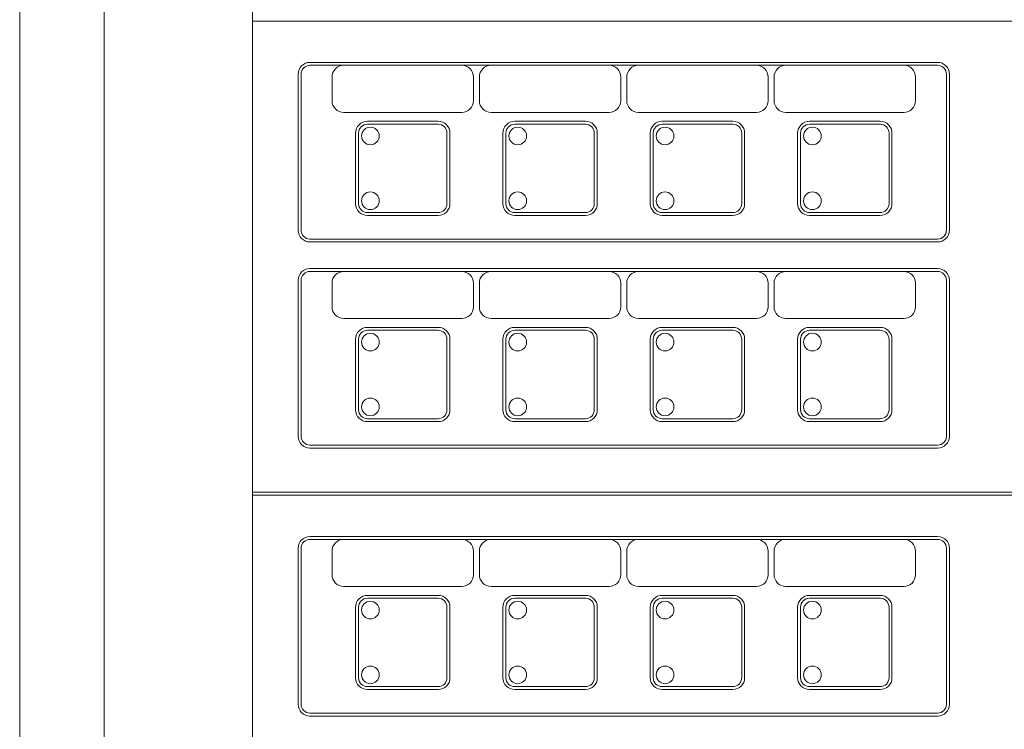
# Model space of a CAD drawing. Units: millimetres. Extents: x 8 to 192, y 131 to 335.
# Drawn here: x 8 to 81, y 198 to 251 of the extents above; entities that cross this region are included whole.
import ezdxf

# ---------------------------------------------------------------- set-up
doc = ezdxf.new("R2010")
doc.units = ezdxf.units.MM
doc.header["$MEASUREMENT"] = 0
doc.layers.add('Layer 1', color=7, linetype='Continuous')

msp = doc.modelspace()

# ---------------------------------------------------------------- linework, layer by layer
at = {"layer": 'Layer 1', "lineweight": 15}
for points in [[(7.5503, 335.2294), (7.5503, 335.2294), (7.5503, 130.8549), (7.5503, 130.8549)], [(13.8912, 327.5026), (13.8912, 327.5026), (13.8912, 137.3559), (13.8912, 137.3559)], [(25.0238, 147.0014), (25.0238, 147.0014), (25.0238, 319.083), (25.0238, 319.083)], [(135.6161, 250.7369), (135.6161, 250.7369), (25.0238, 250.7369), (25.0238, 250.7369)], [(29.3369, 247.6403), (28.8483, 247.6403), (28.4522, 247.2442), (28.4522, 246.7556)], [(29.3369, 247.6403), (29.3369, 247.6403), (76.4493, 247.6403), (76.4493, 247.6403)], [(77.334, 246.7556), (77.334, 247.2442), (76.9379, 247.6403), (76.4493, 247.6403)], [(29.3369, 247.4191), (28.9704, 247.4192), (28.6734, 247.1221), (28.6734, 246.7556)], [(76.4493, 247.4191), (76.4493, 247.4191), (29.3369, 247.4191), (29.3369, 247.4191)], [(31.8806, 247.4191), (31.3919, 247.4192), (30.9958, 247.023), (30.9958, 246.5344)], [(31.8806, 247.4191), (31.8806, 247.4191), (40.728, 247.4191), (40.728, 247.4191)], [(41.6127, 246.5344), (41.6127, 247.023), (41.2166, 247.4191), (40.728, 247.4191)], [(42.9398, 247.4191), (42.4512, 247.4192), (42.0551, 247.023), (42.0551, 246.5344)], [(42.9398, 247.4191), (42.9398, 247.4191), (51.7872, 247.4191), (51.7872, 247.4191)], [(52.6719, 246.5344), (52.6719, 247.023), (52.2758, 247.4191), (51.7872, 247.4191)], [(53.999, 247.4191), (53.5104, 247.4192), (53.1143, 247.023), (53.1143, 246.5344)], [(53.999, 247.4191), (53.999, 247.4191), (62.8464, 247.4191), (62.8464, 247.4191)], [(63.7312, 246.5344), (63.7312, 247.023), (63.335, 247.4191), (62.8464, 247.4191)], [(65.0583, 247.4191), (64.5696, 247.4192), (64.1735, 247.023), (64.1735, 246.5344)], [(65.0583, 247.4191), (65.0583, 247.4191), (73.9056, 247.4191), (73.9056, 247.4191)], [(74.7904, 246.5344), (74.7904, 247.023), (74.3942, 247.4191), (73.9056, 247.4191)], [(77.1128, 246.7556), (77.1128, 247.1221), (76.8157, 247.4191), (76.4493, 247.4191)], [(28.4522, 246.7556), (28.4522, 246.7556), (28.4522, 235.0328), (28.4522, 235.0328)], [(28.6734, 235.0328), (28.6734, 235.0328), (28.6734, 246.7556), (28.6734, 246.7556)], [(30.9958, 246.5344), (30.9958, 246.5344), (30.9958, 244.7649), (30.9958, 244.7649)], [(41.6127, 244.7649), (41.6127, 244.7649), (41.6127, 246.5344), (41.6127, 246.5344)], [(42.0551, 246.5344), (42.0551, 246.5344), (42.0551, 244.7649), (42.0551, 244.7649)], [(52.6719, 244.7649), (52.6719, 244.7649), (52.6719, 246.5344), (52.6719, 246.5344)], [(53.1143, 246.5344), (53.1143, 246.5344), (53.1143, 244.7649), (53.1143, 244.7649)], [(63.7312, 244.7649), (63.7312, 244.7649), (63.7312, 246.5344), (63.7312, 246.5344)], [(64.1735, 246.5344), (64.1735, 246.5344), (64.1735, 244.7649), (64.1735, 244.7649)], [(74.7904, 244.7649), (74.7904, 244.7649), (74.7904, 246.5344), (74.7904, 246.5344)], [(77.1128, 246.7556), (77.1128, 246.7556), (77.1128, 235.0328), (77.1128, 235.0328)], [(77.334, 246.7556), (77.334, 246.7556), (77.334, 235.0328), (77.334, 235.0328)], [(30.9958, 244.7649), (30.9958, 244.2763), (31.3919, 243.8802), (31.8806, 243.8802)], [(40.728, 243.8802), (41.2166, 243.8802), (41.6127, 244.2763), (41.6127, 244.7649)], [(42.0551, 244.7649), (42.0551, 244.2763), (42.4512, 243.8802), (42.9398, 243.8802)], [(51.7872, 243.8802), (52.2758, 243.8802), (52.6719, 244.2763), (52.6719, 244.7649)], [(53.1143, 244.7649), (53.1143, 244.2763), (53.5104, 243.8802), (53.999, 243.8802)], [(62.8464, 243.8802), (63.335, 243.8802), (63.7312, 244.2763), (63.7312, 244.7649)], [(64.1735, 244.7649), (64.1735, 244.2763), (64.5696, 243.8802), (65.0583, 243.8802)], [(73.9056, 243.8802), (74.3942, 243.8802), (74.7904, 244.2763), (74.7904, 244.7649)], [(31.8806, 243.8802), (31.8806, 243.8802), (40.728, 243.8802), (40.728, 243.8802)], [(42.9398, 243.8802), (42.9398, 243.8802), (51.7872, 243.8802), (51.7872, 243.8802)], [(53.999, 243.8802), (53.999, 243.8802), (62.8464, 243.8802), (62.8464, 243.8802)], [(65.0583, 243.8802), (65.0583, 243.8802), (73.9056, 243.8802), (73.9056, 243.8802)], [(33.65, 243.2166), (33.1614, 243.2167), (32.7653, 242.8205), (32.7653, 242.3319)], [(33.65, 243.2166), (33.65, 243.2166), (38.9585, 243.2166), (38.9585, 243.2166)], [(39.8432, 242.3319), (39.8432, 242.8205), (39.4471, 243.2166), (38.9585, 243.2166)], [(44.7093, 243.2166), (44.2206, 243.2167), (43.8245, 242.8205), (43.8245, 242.3319)], [(44.7093, 243.2166), (44.7093, 243.2166), (50.0177, 243.2166), (50.0177, 243.2166)], [(50.9024, 242.3319), (50.9024, 242.8205), (50.5063, 243.2166), (50.0177, 243.2166)], [(55.7685, 243.2166), (55.2799, 243.2167), (54.8838, 242.8205), (54.8838, 242.3319)], [(55.7685, 243.2166), (55.7685, 243.2166), (61.0769, 243.2166), (61.0769, 243.2166)], [(61.9617, 242.3319), (61.9617, 242.8205), (61.5655, 243.2166), (61.0769, 243.2166)], [(66.8277, 243.2166), (66.3391, 243.2167), (65.943, 242.8205), (65.943, 242.3319)], [(66.8277, 243.2166), (66.8277, 243.2166), (72.1362, 243.2166), (72.1362, 243.2166)], [(73.0209, 242.3319), (73.0209, 242.8205), (72.6248, 243.2166), (72.1362, 243.2166)], [(33.65, 242.9954), (33.2835, 242.9955), (32.9865, 242.6984), (32.9865, 242.3319)], [(33.65, 242.9954), (33.65, 242.9954), (38.9585, 242.9954), (38.9585, 242.9954)], [(39.622, 242.3319), (39.622, 242.6984), (39.3249, 242.9954), (38.9585, 242.9954)], [(44.7093, 242.9954), (44.3428, 242.9955), (44.0457, 242.6984), (44.0457, 242.3319)], [(44.7093, 242.9954), (44.7093, 242.9954), (50.0177, 242.9954), (50.0177, 242.9954)], [(50.6813, 242.3319), (50.6813, 242.6984), (50.3842, 242.9954), (50.0177, 242.9954)], [(55.7685, 242.9954), (55.402, 242.9955), (55.105, 242.6984), (55.105, 242.3319)], [(55.7685, 242.9954), (55.7685, 242.9954), (61.0769, 242.9954), (61.0769, 242.9954)], [(61.7405, 242.3319), (61.7405, 242.6984), (61.4434, 242.9954), (61.0769, 242.9954)], [(66.8277, 242.9954), (66.4612, 242.9955), (66.1642, 242.6984), (66.1642, 242.3319)], [(66.8277, 242.9954), (66.8277, 242.9954), (72.1362, 242.9954), (72.1362, 242.9954)], [(72.7997, 242.3319), (72.7997, 242.6984), (72.5026, 242.9954), (72.1362, 242.9954)], [(32.7653, 242.3319), (32.7653, 242.3319), (32.7653, 237.0234), (32.7653, 237.0234)], [(32.9865, 242.3319), (32.9865, 242.3319), (32.9865, 237.0234), (32.9865, 237.0234)], [(39.622, 242.3319), (39.622, 242.3319), (39.622, 237.0234), (39.622, 237.0234)], [(39.8432, 237.0234), (39.8432, 237.0234), (39.8432, 242.3319), (39.8432, 242.3319)], [(43.8245, 242.3319), (43.8245, 242.3319), (43.8245, 237.0234), (43.8245, 237.0234)], [(44.0457, 242.3319), (44.0457, 242.3319), (44.0457, 237.0234), (44.0457, 237.0234)], [(50.6813, 242.3319), (50.6813, 242.3319), (50.6813, 237.0234), (50.6813, 237.0234)], [(50.9024, 237.0234), (50.9024, 237.0234), (50.9024, 242.3319), (50.9024, 242.3319)], [(54.8838, 242.3319), (54.8838, 242.3319), (54.8838, 237.0234), (54.8838, 237.0234)], [(55.105, 242.3319), (55.105, 242.3319), (55.105, 237.0234), (55.105, 237.0234)], [(61.7405, 242.3319), (61.7405, 242.3319), (61.7405, 237.0234), (61.7405, 237.0234)], [(61.9617, 237.0234), (61.9617, 237.0234), (61.9617, 242.3319), (61.9617, 242.3319)], [(65.943, 242.3319), (65.943, 242.3319), (65.943, 237.0234), (65.943, 237.0234)], [(66.1642, 242.3319), (66.1642, 242.3319), (66.1642, 237.0234), (66.1642, 237.0234)], [(72.7997, 242.3319), (72.7997, 242.3319), (72.7997, 237.0234), (72.7997, 237.0234)], [(73.0209, 237.0234), (73.0209, 237.0234), (73.0209, 242.3319), (73.0209, 242.3319)], [(32.7653, 237.0234), (32.7653, 236.5348), (33.1614, 236.1387), (33.65, 236.1387)], [(32.9865, 237.0234), (32.9865, 236.657), (33.2835, 236.3599), (33.65, 236.3599)], [(38.9585, 236.1387), (39.4471, 236.1387), (39.8432, 236.5348), (39.8432, 237.0234)], [(38.9585, 236.3599), (39.3249, 236.3599), (39.622, 236.657), (39.622, 237.0234)], [(43.8245, 237.0234), (43.8245, 236.5348), (44.2206, 236.1387), (44.7093, 236.1387)], [(44.0457, 237.0234), (44.0457, 236.657), (44.3428, 236.3599), (44.7093, 236.3599)], [(50.0177, 236.1387), (50.5063, 236.1387), (50.9024, 236.5348), (50.9024, 237.0234)], [(50.0177, 236.3599), (50.3842, 236.3599), (50.6813, 236.657), (50.6813, 237.0234)], [(54.8838, 237.0234), (54.8838, 236.5348), (55.2799, 236.1387), (55.7685, 236.1387)], [(55.105, 237.0234), (55.105, 236.657), (55.402, 236.3599), (55.7685, 236.3599)], [(61.0769, 236.1387), (61.5655, 236.1387), (61.9617, 236.5348), (61.9617, 237.0234)], [(61.0769, 236.3599), (61.4434, 236.3599), (61.7405, 236.657), (61.7405, 237.0234)], [(65.943, 237.0234), (65.943, 236.5348), (66.3391, 236.1387), (66.8277, 236.1387)], [(66.1642, 237.0234), (66.1642, 236.657), (66.4612, 236.3599), (66.8277, 236.3599)], [(72.1362, 236.1387), (72.6248, 236.1387), (73.0209, 236.5348), (73.0209, 237.0234)], [(72.1362, 236.3599), (72.5026, 236.3599), (72.7997, 236.657), (72.7997, 237.0234)], [(38.9585, 236.3599), (38.9585, 236.3599), (33.65, 236.3599), (33.65, 236.3599)], [(33.65, 236.1387), (33.65, 236.1387), (38.9585, 236.1387), (38.9585, 236.1387)], [(50.0177, 236.3599), (50.0177, 236.3599), (44.7093, 236.3599), (44.7093, 236.3599)], [(44.7093, 236.1387), (44.7093, 236.1387), (50.0177, 236.1387), (50.0177, 236.1387)], [(61.0769, 236.3599), (61.0769, 236.3599), (55.7685, 236.3599), (55.7685, 236.3599)], [(55.7685, 236.1387), (55.7685, 236.1387), (61.0769, 236.1387), (61.0769, 236.1387)], [(72.1362, 236.3599), (72.1362, 236.3599), (66.8277, 236.3599), (66.8277, 236.3599)], [(66.8277, 236.1387), (66.8277, 236.1387), (72.1362, 236.1387), (72.1362, 236.1387)], [(28.4522, 235.0328), (28.4522, 234.5442), (28.8483, 234.148), (29.3369, 234.148)], [(28.6734, 235.0328), (28.6734, 234.6663), (28.9704, 234.3692), (29.3369, 234.3692)], [(76.4493, 234.148), (76.9379, 234.148), (77.334, 234.5442), (77.334, 235.0328)], [(76.4493, 234.3692), (76.8157, 234.3692), (77.1128, 234.6663), (77.1128, 235.0328)], [(76.4493, 234.3692), (76.4493, 234.3692), (29.3369, 234.3692), (29.3369, 234.3692)], [(29.3369, 234.148), (29.3369, 234.148), (76.4493, 234.148), (76.4493, 234.148)], [(29.3369, 232.1574), (28.8483, 232.1574), (28.4522, 231.7613), (28.4522, 231.2727)], [(29.3369, 232.1574), (29.3369, 232.1574), (76.4493, 232.1574), (76.4493, 232.1574)], [(77.334, 231.2726), (77.334, 231.7613), (76.9379, 232.1574), (76.4493, 232.1574)], [(29.3369, 231.9362), (28.9704, 231.9362), (28.6734, 231.6391), (28.6734, 231.2727)], [(76.4493, 231.9362), (76.4493, 231.9362), (29.3369, 231.9362), (29.3369, 231.9362)], [(31.8806, 231.9362), (31.3919, 231.9362), (30.9958, 231.5401), (30.9958, 231.0515)], [(31.8806, 231.9362), (31.8806, 231.9362), (40.728, 231.9362), (40.728, 231.9362)], [(41.6127, 231.0515), (41.6127, 231.5401), (41.2166, 231.9362), (40.728, 231.9362)], [(42.9398, 231.9362), (42.4512, 231.9362), (42.0551, 231.5401), (42.0551, 231.0515)], [(42.9398, 231.9362), (42.9398, 231.9362), (51.7872, 231.9362), (51.7872, 231.9362)], [(52.6719, 231.0515), (52.6719, 231.5401), (52.2758, 231.9362), (51.7872, 231.9362)], [(53.999, 231.9362), (53.5104, 231.9362), (53.1143, 231.5401), (53.1143, 231.0515)], [(53.999, 231.9362), (53.999, 231.9362), (62.8464, 231.9362), (62.8464, 231.9362)], [(63.7312, 231.0515), (63.7312, 231.5401), (63.335, 231.9362), (62.8464, 231.9362)], [(65.0583, 231.9362), (64.5696, 231.9362), (64.1735, 231.5401), (64.1735, 231.0515)], [(65.0583, 231.9362), (65.0583, 231.9362), (73.9056, 231.9362), (73.9056, 231.9362)], [(74.7904, 231.0515), (74.7904, 231.5401), (74.3942, 231.9362), (73.9056, 231.9362)], [(77.1128, 231.2726), (77.1128, 231.6391), (76.8157, 231.9362), (76.4493, 231.9362)], [(28.4522, 231.2726), (28.4522, 231.2726), (28.4522, 219.5499), (28.4522, 219.5499)], [(28.6734, 219.5499), (28.6734, 219.5499), (28.6734, 231.2726), (28.6734, 231.2726)], [(30.9958, 231.0515), (30.9958, 231.0515), (30.9958, 229.282), (30.9958, 229.282)], [(41.6127, 229.282), (41.6127, 229.282), (41.6127, 231.0515), (41.6127, 231.0515)], [(42.0551, 231.0515), (42.0551, 231.0515), (42.0551, 229.282), (42.0551, 229.282)], [(52.6719, 229.282), (52.6719, 229.282), (52.6719, 231.0515), (52.6719, 231.0515)], [(53.1143, 231.0515), (53.1143, 231.0515), (53.1143, 229.282), (53.1143, 229.282)], [(63.7312, 229.282), (63.7312, 229.282), (63.7312, 231.0515), (63.7312, 231.0515)], [(64.1735, 231.0515), (64.1735, 231.0515), (64.1735, 229.282), (64.1735, 229.282)], [(74.7904, 229.282), (74.7904, 229.282), (74.7904, 231.0515), (74.7904, 231.0515)], [(77.1128, 231.2726), (77.1128, 231.2726), (77.1128, 219.5499), (77.1128, 219.5499)], [(77.334, 231.2726), (77.334, 231.2726), (77.334, 219.5499), (77.334, 219.5499)], [(30.9958, 229.282), (30.9958, 228.7934), (31.3919, 228.3972), (31.8806, 228.3972)], [(40.728, 228.3972), (41.2166, 228.3972), (41.6127, 228.7934), (41.6127, 229.282)], [(42.0551, 229.282), (42.0551, 228.7934), (42.4512, 228.3972), (42.9398, 228.3972)], [(51.7872, 228.3972), (52.2758, 228.3972), (52.6719, 228.7934), (52.6719, 229.282)], [(53.1143, 229.282), (53.1143, 228.7934), (53.5104, 228.3972), (53.999, 228.3972)], [(62.8464, 228.3972), (63.335, 228.3972), (63.7312, 228.7934), (63.7312, 229.282)], [(64.1735, 229.282), (64.1735, 228.7934), (64.5696, 228.3972), (65.0583, 228.3972)], [(73.9056, 228.3972), (74.3942, 228.3972), (74.7904, 228.7934), (74.7904, 229.282)], [(31.8806, 228.3972), (31.8806, 228.3972), (40.728, 228.3972), (40.728, 228.3972)], [(42.9398, 228.3972), (42.9398, 228.3972), (51.7872, 228.3972), (51.7872, 228.3972)], [(53.999, 228.3972), (53.999, 228.3972), (62.8464, 228.3972), (62.8464, 228.3972)], [(65.0583, 228.3972), (65.0583, 228.3972), (73.9056, 228.3972), (73.9056, 228.3972)], [(33.65, 227.7337), (33.1614, 227.7337), (32.7653, 227.3376), (32.7653, 226.849)], [(33.65, 227.7337), (33.65, 227.7337), (38.9585, 227.7337), (38.9585, 227.7337)], [(39.8432, 226.8489), (39.8432, 227.3376), (39.4471, 227.7337), (38.9585, 227.7337)], [(44.7093, 227.7337), (44.2206, 227.7337), (43.8245, 227.3376), (43.8245, 226.849)], [(44.7093, 227.7337), (44.7093, 227.7337), (50.0177, 227.7337), (50.0177, 227.7337)], [(50.9024, 226.8489), (50.9024, 227.3376), (50.5063, 227.7337), (50.0177, 227.7337)], [(55.7685, 227.7337), (55.2799, 227.7337), (54.8838, 227.3376), (54.8838, 226.849)], [(55.7685, 227.7337), (55.7685, 227.7337), (61.0769, 227.7337), (61.0769, 227.7337)], [(61.9617, 226.8489), (61.9617, 227.3376), (61.5655, 227.7337), (61.0769, 227.7337)], [(66.8277, 227.7337), (66.3391, 227.7337), (65.943, 227.3376), (65.943, 226.849)], [(66.8277, 227.7337), (66.8277, 227.7337), (72.1362, 227.7337), (72.1362, 227.7337)], [(73.0209, 226.8489), (73.0209, 227.3376), (72.6248, 227.7337), (72.1362, 227.7337)], [(33.65, 227.5125), (33.2835, 227.5125), (32.9865, 227.2154), (32.9865, 226.849)], [(33.65, 227.5125), (33.65, 227.5125), (38.9585, 227.5125), (38.9585, 227.5125)], [(39.622, 226.8489), (39.622, 227.2154), (39.3249, 227.5125), (38.9585, 227.5125)], [(44.7093, 227.5125), (44.3428, 227.5125), (44.0457, 227.2154), (44.0457, 226.849)], [(44.7093, 227.5125), (44.7093, 227.5125), (50.0177, 227.5125), (50.0177, 227.5125)], [(50.6813, 226.8489), (50.6813, 227.2154), (50.3842, 227.5125), (50.0177, 227.5125)], [(55.7685, 227.5125), (55.402, 227.5125), (55.105, 227.2154), (55.105, 226.849)], [(55.7685, 227.5125), (55.7685, 227.5125), (61.0769, 227.5125), (61.0769, 227.5125)], [(61.7405, 226.8489), (61.7405, 227.2154), (61.4434, 227.5125), (61.0769, 227.5125)], [(66.8277, 227.5125), (66.4612, 227.5125), (66.1642, 227.2154), (66.1642, 226.849)], [(66.8277, 227.5125), (66.8277, 227.5125), (72.1362, 227.5125), (72.1362, 227.5125)], [(72.7997, 226.8489), (72.7997, 227.2154), (72.5026, 227.5125), (72.1362, 227.5125)], [(32.7653, 226.8489), (32.7653, 226.8489), (32.7653, 221.5405), (32.7653, 221.5405)], [(32.9865, 226.8489), (32.9865, 226.8489), (32.9865, 221.5405), (32.9865, 221.5405)], [(39.622, 226.8489), (39.622, 226.8489), (39.622, 221.5405), (39.622, 221.5405)], [(39.8432, 221.5405), (39.8432, 221.5405), (39.8432, 226.8489), (39.8432, 226.8489)], [(43.8245, 226.8489), (43.8245, 226.8489), (43.8245, 221.5405), (43.8245, 221.5405)], [(44.0457, 226.8489), (44.0457, 226.8489), (44.0457, 221.5405), (44.0457, 221.5405)], [(50.6813, 226.8489), (50.6813, 226.8489), (50.6813, 221.5405), (50.6813, 221.5405)], [(50.9024, 221.5405), (50.9024, 221.5405), (50.9024, 226.8489), (50.9024, 226.8489)], [(54.8838, 226.8489), (54.8838, 226.8489), (54.8838, 221.5405), (54.8838, 221.5405)], [(55.105, 226.8489), (55.105, 226.8489), (55.105, 221.5405), (55.105, 221.5405)], [(61.7405, 226.8489), (61.7405, 226.8489), (61.7405, 221.5405), (61.7405, 221.5405)], [(61.9617, 221.5405), (61.9617, 221.5405), (61.9617, 226.8489), (61.9617, 226.8489)], [(65.943, 226.8489), (65.943, 226.8489), (65.943, 221.5405), (65.943, 221.5405)], [(66.1642, 226.8489), (66.1642, 226.8489), (66.1642, 221.5405), (66.1642, 221.5405)], [(72.7997, 226.8489), (72.7997, 226.8489), (72.7997, 221.5405), (72.7997, 221.5405)], [(73.0209, 221.5405), (73.0209, 221.5405), (73.0209, 226.8489), (73.0209, 226.8489)], [(32.7653, 221.5405), (32.7653, 221.0519), (33.1614, 220.6558), (33.65, 220.6558)], [(32.9865, 221.5405), (32.9865, 221.1741), (33.2835, 220.877), (33.65, 220.877)], [(38.9585, 220.6558), (39.4471, 220.6558), (39.8432, 221.0519), (39.8432, 221.5405)], [(38.9585, 220.877), (39.3249, 220.877), (39.622, 221.1741), (39.622, 221.5405)], [(43.8245, 221.5405), (43.8245, 221.0519), (44.2206, 220.6558), (44.7093, 220.6558)], [(44.0457, 221.5405), (44.0457, 221.1741), (44.3428, 220.877), (44.7093, 220.877)], [(50.0177, 220.6558), (50.5063, 220.6558), (50.9024, 221.0519), (50.9024, 221.5405)], [(50.0177, 220.877), (50.3842, 220.877), (50.6813, 221.1741), (50.6813, 221.5405)], [(54.8838, 221.5405), (54.8838, 221.0519), (55.2799, 220.6558), (55.7685, 220.6558)], [(55.105, 221.5405), (55.105, 221.1741), (55.402, 220.877), (55.7685, 220.877)], [(61.0769, 220.6558), (61.5655, 220.6558), (61.9617, 221.0519), (61.9617, 221.5405)], [(61.0769, 220.877), (61.4434, 220.877), (61.7405, 221.1741), (61.7405, 221.5405)], [(65.943, 221.5405), (65.943, 221.0519), (66.3391, 220.6558), (66.8277, 220.6558)], [(66.1642, 221.5405), (66.1642, 221.1741), (66.4612, 220.877), (66.8277, 220.877)], [(72.1362, 220.6558), (72.6248, 220.6558), (73.0209, 221.0519), (73.0209, 221.5405)], [(72.1362, 220.877), (72.5026, 220.877), (72.7997, 221.1741), (72.7997, 221.5405)], [(38.9585, 220.877), (38.9585, 220.877), (33.65, 220.877), (33.65, 220.877)], [(33.65, 220.6558), (33.65, 220.6558), (38.9585, 220.6558), (38.9585, 220.6558)], [(50.0177, 220.877), (50.0177, 220.877), (44.7093, 220.877), (44.7093, 220.877)], [(44.7093, 220.6558), (44.7093, 220.6558), (50.0177, 220.6558), (50.0177, 220.6558)], [(61.0769, 220.877), (61.0769, 220.877), (55.7685, 220.877), (55.7685, 220.877)], [(55.7685, 220.6558), (55.7685, 220.6558), (61.0769, 220.6558), (61.0769, 220.6558)], [(72.1362, 220.877), (72.1362, 220.877), (66.8277, 220.877), (66.8277, 220.877)], [(66.8277, 220.6558), (66.8277, 220.6558), (72.1362, 220.6558), (72.1362, 220.6558)], [(28.4522, 219.5499), (28.4522, 219.0613), (28.8483, 218.6651), (29.3369, 218.6651)], [(28.6734, 219.5499), (28.6734, 219.1834), (28.9704, 218.8863), (29.3369, 218.8863)], [(76.4493, 218.6651), (76.9379, 218.6651), (77.334, 219.0613), (77.334, 219.5499)], [(76.4493, 218.8863), (76.8157, 218.8863), (77.1128, 219.1834), (77.1128, 219.5499)], [(76.4493, 218.8863), (76.4493, 218.8863), (29.3369, 218.8863), (29.3369, 218.8863)], [(29.3369, 218.6651), (29.3369, 218.6651), (76.4493, 218.6651), (76.4493, 218.6651)], [(25.0238, 215.3474), (25.0238, 215.3474), (135.6161, 215.3474), (135.6161, 215.3474)], [(25.0238, 215.1262), (25.0238, 215.1262), (135.6161, 215.1262), (135.6161, 215.1262)], [(29.3369, 212.0296), (28.8483, 212.0296), (28.4522, 211.6335), (28.4522, 211.1449)], [(29.3369, 211.8084), (28.9704, 211.8084), (28.6734, 211.5113), (28.6734, 211.1449)], [(29.3369, 212.0296), (29.3369, 212.0296), (76.4493, 212.0296), (76.4493, 212.0296)], [(76.4493, 211.8084), (76.4493, 211.8084), (29.3369, 211.8084), (29.3369, 211.8084)], [(31.8806, 211.8084), (31.3919, 211.8084), (30.9958, 211.4123), (30.9958, 210.9237)], [(31.8806, 211.8084), (31.8806, 211.8084), (40.728, 211.8084), (40.728, 211.8084)], [(41.6127, 210.9237), (41.6127, 211.4123), (41.2166, 211.8084), (40.728, 211.8084)], [(42.9398, 211.8084), (42.4512, 211.8084), (42.0551, 211.4123), (42.0551, 210.9237)], [(42.9398, 211.8084), (42.9398, 211.8084), (51.7872, 211.8084), (51.7872, 211.8084)], [(52.6719, 210.9237), (52.6719, 211.4123), (52.2758, 211.8084), (51.7872, 211.8084)], [(53.999, 211.8084), (53.5104, 211.8084), (53.1143, 211.4123), (53.1143, 210.9237)], [(53.999, 211.8084), (53.999, 211.8084), (62.8464, 211.8084), (62.8464, 211.8084)], [(63.7312, 210.9237), (63.7312, 211.4123), (63.335, 211.8084), (62.8464, 211.8084)], [(65.0583, 211.8084), (64.5696, 211.8084), (64.1735, 211.4123), (64.1735, 210.9237)], [(65.0583, 211.8084), (65.0583, 211.8084), (73.9056, 211.8084), (73.9056, 211.8084)], [(74.7904, 210.9237), (74.7904, 211.4123), (74.3942, 211.8084), (73.9056, 211.8084)], [(77.334, 211.1448), (77.334, 211.6335), (76.9379, 212.0296), (76.4493, 212.0296)], [(77.1128, 211.1448), (77.1128, 211.5113), (76.8157, 211.8084), (76.4493, 211.8084)], [(28.4522, 211.1448), (28.4522, 211.1448), (28.4522, 199.4221), (28.4522, 199.4221)], [(28.6734, 199.4221), (28.6734, 199.4221), (28.6734, 211.1448), (28.6734, 211.1448)], [(30.9958, 210.9237), (30.9958, 210.9237), (30.9958, 209.1542), (30.9958, 209.1542)], [(41.6127, 209.1542), (41.6127, 209.1542), (41.6127, 210.9237), (41.6127, 210.9237)], [(42.0551, 210.9237), (42.0551, 210.9237), (42.0551, 209.1542), (42.0551, 209.1542)], [(52.6719, 209.1542), (52.6719, 209.1542), (52.6719, 210.9237), (52.6719, 210.9237)], [(53.1143, 210.9237), (53.1143, 210.9237), (53.1143, 209.1542), (53.1143, 209.1542)], [(63.7312, 209.1542), (63.7312, 209.1542), (63.7312, 210.9237), (63.7312, 210.9237)], [(64.1735, 210.9237), (64.1735, 210.9237), (64.1735, 209.1542), (64.1735, 209.1542)], [(74.7904, 209.1542), (74.7904, 209.1542), (74.7904, 210.9237), (74.7904, 210.9237)], [(77.1128, 211.1448), (77.1128, 211.1448), (77.1128, 199.4221), (77.1128, 199.4221)], [(77.334, 211.1448), (77.334, 211.1448), (77.334, 199.4221), (77.334, 199.4221)], [(30.9958, 209.1542), (30.9958, 208.6656), (31.3919, 208.2694), (31.8806, 208.2694)], [(40.728, 208.2694), (41.2166, 208.2694), (41.6127, 208.6656), (41.6127, 209.1542)], [(42.0551, 209.1542), (42.0551, 208.6656), (42.4512, 208.2694), (42.9398, 208.2694)], [(51.7872, 208.2694), (52.2758, 208.2694), (52.6719, 208.6656), (52.6719, 209.1542)], [(53.1143, 209.1542), (53.1143, 208.6656), (53.5104, 208.2694), (53.999, 208.2694)], [(62.8464, 208.2694), (63.335, 208.2694), (63.7312, 208.6656), (63.7312, 209.1542)], [(64.1735, 209.1542), (64.1735, 208.6656), (64.5696, 208.2694), (65.0583, 208.2694)], [(73.9056, 208.2694), (74.3942, 208.2694), (74.7904, 208.6656), (74.7904, 209.1542)], [(31.8806, 208.2694), (31.8806, 208.2694), (40.728, 208.2694), (40.728, 208.2694)], [(42.9398, 208.2694), (42.9398, 208.2694), (51.7872, 208.2694), (51.7872, 208.2694)], [(53.999, 208.2694), (53.999, 208.2694), (62.8464, 208.2694), (62.8464, 208.2694)], [(65.0583, 208.2694), (65.0583, 208.2694), (73.9056, 208.2694), (73.9056, 208.2694)], [(33.65, 207.6059), (33.1614, 207.6059), (32.7653, 207.2098), (32.7653, 206.7212)], [(33.65, 207.3847), (33.2835, 207.3847), (32.9865, 207.0877), (32.9865, 206.7212)], [(33.65, 207.6059), (33.65, 207.6059), (38.9585, 207.6059), (38.9585, 207.6059)], [(33.65, 207.3847), (33.65, 207.3847), (38.9585, 207.3847), (38.9585, 207.3847)], [(39.8432, 206.7211), (39.8432, 207.2098), (39.4471, 207.6059), (38.9585, 207.6059)], [(39.622, 206.7211), (39.622, 207.0877), (39.3249, 207.3847), (38.9585, 207.3847)], [(44.7093, 207.6059), (44.2206, 207.6059), (43.8245, 207.2098), (43.8245, 206.7212)], [(44.7093, 207.3847), (44.3428, 207.3847), (44.0457, 207.0877), (44.0457, 206.7212)], [(44.7093, 207.6059), (44.7093, 207.6059), (50.0177, 207.6059), (50.0177, 207.6059)], [(44.7093, 207.3847), (44.7093, 207.3847), (50.0177, 207.3847), (50.0177, 207.3847)], [(50.9024, 206.7211), (50.9024, 207.2098), (50.5063, 207.6059), (50.0177, 207.6059)], [(50.6813, 206.7211), (50.6813, 207.0877), (50.3842, 207.3847), (50.0177, 207.3847)], [(55.7685, 207.6059), (55.2799, 207.6059), (54.8838, 207.2098), (54.8838, 206.7212)], [(55.7685, 207.3847), (55.402, 207.3847), (55.105, 207.0877), (55.105, 206.7212)], [(55.7685, 207.6059), (55.7685, 207.6059), (61.0769, 207.6059), (61.0769, 207.6059)], [(55.7685, 207.3847), (55.7685, 207.3847), (61.0769, 207.3847), (61.0769, 207.3847)], [(61.9617, 206.7211), (61.9617, 207.2098), (61.5655, 207.6059), (61.0769, 207.6059)], [(61.7405, 206.7211), (61.7405, 207.0877), (61.4434, 207.3847), (61.0769, 207.3847)], [(66.8277, 207.6059), (66.3391, 207.6059), (65.943, 207.2098), (65.943, 206.7212)], [(66.8277, 207.3847), (66.4612, 207.3847), (66.1642, 207.0877), (66.1642, 206.7212)], [(66.8277, 207.6059), (66.8277, 207.6059), (72.1362, 207.6059), (72.1362, 207.6059)], [(66.8277, 207.3847), (66.8277, 207.3847), (72.1362, 207.3847), (72.1362, 207.3847)], [(73.0209, 206.7211), (73.0209, 207.2098), (72.6248, 207.6059), (72.1362, 207.6059)], [(72.7997, 206.7211), (72.7997, 207.0877), (72.5026, 207.3847), (72.1362, 207.3847)], [(32.7653, 206.7211), (32.7653, 206.7211), (32.7653, 201.4127), (32.7653, 201.4127)], [(32.9865, 206.7211), (32.9865, 206.7211), (32.9865, 201.4127), (32.9865, 201.4127)], [(39.622, 206.7211), (39.622, 206.7211), (39.622, 201.4127), (39.622, 201.4127)], [(39.8432, 201.4127), (39.8432, 201.4127), (39.8432, 206.7211), (39.8432, 206.7211)], [(43.8245, 206.7211), (43.8245, 206.7211), (43.8245, 201.4127), (43.8245, 201.4127)], [(44.0457, 206.7211), (44.0457, 206.7211), (44.0457, 201.4127), (44.0457, 201.4127)], [(50.6813, 206.7211), (50.6813, 206.7211), (50.6813, 201.4127), (50.6813, 201.4127)], [(50.9024, 201.4127), (50.9024, 201.4127), (50.9024, 206.7211), (50.9024, 206.7211)], [(54.8838, 206.7211), (54.8838, 206.7211), (54.8838, 201.4127), (54.8838, 201.4127)], [(55.105, 206.7211), (55.105, 206.7211), (55.105, 201.4127), (55.105, 201.4127)], [(61.7405, 206.7211), (61.7405, 206.7211), (61.7405, 201.4127), (61.7405, 201.4127)], [(61.9617, 201.4127), (61.9617, 201.4127), (61.9617, 206.7211), (61.9617, 206.7211)], [(65.943, 206.7211), (65.943, 206.7211), (65.943, 201.4127), (65.943, 201.4127)], [(66.1642, 206.7211), (66.1642, 206.7211), (66.1642, 201.4127), (66.1642, 201.4127)], [(72.7997, 206.7211), (72.7997, 206.7211), (72.7997, 201.4127), (72.7997, 201.4127)], [(73.0209, 201.4127), (73.0209, 201.4127), (73.0209, 206.7211), (73.0209, 206.7211)], [(32.7653, 201.4127), (32.7653, 200.9241), (33.1614, 200.528), (33.65, 200.528)], [(32.9865, 201.4127), (32.9865, 201.0463), (33.2835, 200.7492), (33.65, 200.7492)], [(38.9585, 200.528), (39.4471, 200.528), (39.8432, 200.9241), (39.8432, 201.4127)], [(38.9585, 200.7492), (39.3249, 200.7492), (39.622, 201.0463), (39.622, 201.4127)], [(43.8245, 201.4127), (43.8245, 200.9241), (44.2206, 200.528), (44.7093, 200.528)], [(44.0457, 201.4127), (44.0457, 201.0463), (44.3428, 200.7492), (44.7093, 200.7492)], [(50.0177, 200.528), (50.5063, 200.528), (50.9024, 200.9241), (50.9024, 201.4127)], [(50.0177, 200.7492), (50.3842, 200.7492), (50.6813, 201.0463), (50.6813, 201.4127)], [(54.8838, 201.4127), (54.8838, 200.9241), (55.2799, 200.528), (55.7685, 200.528)], [(55.105, 201.4127), (55.105, 201.0463), (55.402, 200.7492), (55.7685, 200.7492)], [(61.0769, 200.528), (61.5655, 200.528), (61.9617, 200.9241), (61.9617, 201.4127)], [(61.0769, 200.7492), (61.4434, 200.7492), (61.7405, 201.0463), (61.7405, 201.4127)], [(65.943, 201.4127), (65.943, 200.9241), (66.3391, 200.528), (66.8277, 200.528)], [(66.1642, 201.4127), (66.1642, 201.0463), (66.4612, 200.7492), (66.8277, 200.7492)], [(72.1362, 200.528), (72.6248, 200.528), (73.0209, 200.9241), (73.0209, 201.4127)], [(72.1362, 200.7492), (72.5026, 200.7492), (72.7997, 201.0463), (72.7997, 201.4127)], [(38.9585, 200.7492), (38.9585, 200.7492), (33.65, 200.7492), (33.65, 200.7492)], [(33.65, 200.528), (33.65, 200.528), (38.9585, 200.528), (38.9585, 200.528)], [(50.0177, 200.7492), (50.0177, 200.7492), (44.7093, 200.7492), (44.7093, 200.7492)], [(44.7093, 200.528), (44.7093, 200.528), (50.0177, 200.528), (50.0177, 200.528)], [(61.0769, 200.7492), (61.0769, 200.7492), (55.7685, 200.7492), (55.7685, 200.7492)], [(55.7685, 200.528), (55.7685, 200.528), (61.0769, 200.528), (61.0769, 200.528)], [(72.1362, 200.7492), (72.1362, 200.7492), (66.8277, 200.7492), (66.8277, 200.7492)], [(66.8277, 200.528), (66.8277, 200.528), (72.1362, 200.528), (72.1362, 200.528)], [(28.4522, 199.4221), (28.4522, 198.9335), (28.8483, 198.5373), (29.3369, 198.5373)], [(28.6734, 199.4221), (28.6734, 199.0556), (28.9704, 198.7585), (29.3369, 198.7585)], [(76.4493, 198.5373), (76.9379, 198.5373), (77.334, 198.9335), (77.334, 199.4221)], [(76.4493, 198.7585), (76.8157, 198.7585), (77.1128, 199.0556), (77.1128, 199.4221)], [(76.4493, 198.7585), (76.4493, 198.7585), (29.3369, 198.7585), (29.3369, 198.7585)], [(29.3369, 198.5373), (29.3369, 198.5373), (76.4493, 198.5373), (76.4493, 198.5373)]]:
    msp.add_open_spline(points, degree=3, dxfattribs=at)
for points in [[(34.5348, 242.1107), (34.5348, 242.4772), (34.2377, 242.7742), (33.8712, 242.7742), (33.8712, 242.7742), (33.5047, 242.7743), (33.2077, 242.4772), (33.2077, 242.1107), (33.2077, 242.1107), (33.2076, 241.7442), (33.5047, 241.4472), (33.8712, 241.4471), (33.8712, 241.4471), (34.2377, 241.4471), (34.5347, 241.7442), (34.5348, 242.1107)], [(45.594, 242.1107), (45.594, 242.4772), (45.2969, 242.7742), (44.9305, 242.7742), (44.9305, 242.7742), (44.564, 242.7743), (44.2669, 242.4772), (44.2669, 242.1107), (44.2669, 242.1107), (44.2669, 241.7442), (44.564, 241.4472), (44.9304, 241.4471), (44.9304, 241.4471), (45.2969, 241.4471), (45.594, 241.7442), (45.594, 242.1107)], [(56.6532, 242.1107), (56.6532, 242.4772), (56.3561, 242.7742), (55.9897, 242.7742), (55.9897, 242.7742), (55.6232, 242.7743), (55.3261, 242.4772), (55.3261, 242.1107), (55.3261, 242.1107), (55.3261, 241.7442), (55.6232, 241.4472), (55.9896, 241.4471), (55.9896, 241.4471), (56.3561, 241.4471), (56.6532, 241.7442), (56.6532, 242.1107)], [(67.7125, 242.1107), (67.7125, 242.4772), (67.4154, 242.7742), (67.0489, 242.7742), (67.0489, 242.7742), (66.6824, 242.7743), (66.3854, 242.4772), (66.3854, 242.1107), (66.3854, 242.1107), (66.3853, 241.7442), (66.6824, 241.4472), (67.0489, 241.4471), (67.0489, 241.4471), (67.4154, 241.4471), (67.7124, 241.7442), (67.7125, 242.1107)], [(34.5348, 237.2446), (34.5348, 237.6111), (34.2377, 237.9082), (33.8712, 237.9082), (33.8712, 237.9082), (33.5047, 237.9082), (33.2077, 237.6111), (33.2077, 237.2447), (33.2077, 237.2447), (33.2076, 236.8782), (33.5047, 236.5811), (33.8712, 236.5811), (33.8712, 236.5811), (34.2377, 236.5811), (34.5347, 236.8782), (34.5348, 237.2446)], [(45.594, 237.2446), (45.594, 237.6111), (45.2969, 237.9082), (44.9305, 237.9082), (44.9305, 237.9082), (44.564, 237.9082), (44.2669, 237.6111), (44.2669, 237.2447), (44.2669, 237.2447), (44.2669, 236.8782), (44.564, 236.5811), (44.9304, 236.5811), (44.9304, 236.5811), (45.2969, 236.5811), (45.594, 236.8782), (45.594, 237.2446)], [(56.6532, 237.2446), (56.6532, 237.6111), (56.3561, 237.9082), (55.9897, 237.9082), (55.9897, 237.9082), (55.6232, 237.9082), (55.3261, 237.6111), (55.3261, 237.2447), (55.3261, 237.2447), (55.3261, 236.8782), (55.6232, 236.5811), (55.9896, 236.5811), (55.9896, 236.5811), (56.3561, 236.5811), (56.6532, 236.8782), (56.6532, 237.2446)], [(67.7125, 237.2446), (67.7125, 237.6111), (67.4154, 237.9082), (67.0489, 237.9082), (67.0489, 237.9082), (66.6824, 237.9082), (66.3854, 237.6111), (66.3854, 237.2447), (66.3854, 237.2447), (66.3853, 236.8782), (66.6824, 236.5811), (67.0489, 236.5811), (67.0489, 236.5811), (67.4154, 236.5811), (67.7124, 236.8782), (67.7125, 237.2446)], [(34.5348, 226.6278), (34.5348, 226.9943), (34.2377, 227.2913), (33.8712, 227.2913), (33.8712, 227.2913), (33.5047, 227.2914), (33.2077, 226.9943), (33.2077, 226.6278), (33.2077, 226.6278), (33.2076, 226.2613), (33.5047, 225.9643), (33.8712, 225.9642), (33.8712, 225.9642), (34.2377, 225.9642), (34.5347, 226.2613), (34.5348, 226.6278)], [(45.594, 226.6278), (45.594, 226.9943), (45.2969, 227.2913), (44.9305, 227.2913), (44.9305, 227.2913), (44.564, 227.2914), (44.2669, 226.9943), (44.2669, 226.6278), (44.2669, 226.6278), (44.2669, 226.2613), (44.564, 225.9643), (44.9304, 225.9642), (44.9304, 225.9642), (45.2969, 225.9642), (45.594, 226.2613), (45.594, 226.6278)], [(56.6532, 226.6278), (56.6532, 226.9943), (56.3561, 227.2913), (55.9897, 227.2913), (55.9897, 227.2913), (55.6232, 227.2914), (55.3261, 226.9943), (55.3261, 226.6278), (55.3261, 226.6278), (55.3261, 226.2613), (55.6232, 225.9643), (55.9896, 225.9642), (55.9896, 225.9642), (56.3561, 225.9642), (56.6532, 226.2613), (56.6532, 226.6278)], [(67.7125, 226.6278), (67.7125, 226.9943), (67.4154, 227.2913), (67.0489, 227.2913), (67.0489, 227.2913), (66.6824, 227.2914), (66.3854, 226.9943), (66.3854, 226.6278), (66.3854, 226.6278), (66.3853, 226.2613), (66.6824, 225.9643), (67.0489, 225.9642), (67.0489, 225.9642), (67.4154, 225.9642), (67.7124, 226.2613), (67.7125, 226.6278)], [(34.5348, 221.7617), (34.5348, 222.1282), (34.2377, 222.4253), (33.8712, 222.4253), (33.8712, 222.4253), (33.5047, 222.4253), (33.2077, 222.1282), (33.2077, 221.7617), (33.2077, 221.7617), (33.2076, 221.3952), (33.5047, 221.0982), (33.8712, 221.0981), (33.8712, 221.0981), (34.2377, 221.0981), (34.5347, 221.3952), (34.5348, 221.7617)], [(45.594, 221.7617), (45.594, 222.1282), (45.2969, 222.4253), (44.9305, 222.4253), (44.9305, 222.4253), (44.564, 222.4253), (44.2669, 222.1282), (44.2669, 221.7617), (44.2669, 221.7617), (44.2669, 221.3952), (44.564, 221.0982), (44.9304, 221.0981), (44.9304, 221.0981), (45.2969, 221.0981), (45.594, 221.3952), (45.594, 221.7617)], [(56.6532, 221.7617), (56.6532, 222.1282), (56.3561, 222.4253), (55.9897, 222.4253), (55.9897, 222.4253), (55.6232, 222.4253), (55.3261, 222.1282), (55.3261, 221.7617), (55.3261, 221.7617), (55.3261, 221.3952), (55.6232, 221.0982), (55.9896, 221.0981), (55.9896, 221.0981), (56.3561, 221.0981), (56.6532, 221.3952), (56.6532, 221.7617)], [(67.7125, 221.7617), (67.7125, 222.1282), (67.4154, 222.4253), (67.0489, 222.4253), (67.0489, 222.4253), (66.6824, 222.4253), (66.3854, 222.1282), (66.3854, 221.7617), (66.3854, 221.7617), (66.3853, 221.3952), (66.6824, 221.0982), (67.0489, 221.0981), (67.0489, 221.0981), (67.4154, 221.0981), (67.7124, 221.3952), (67.7125, 221.7617)], [(34.5348, 206.5), (34.5348, 206.8665), (34.2377, 207.1635), (33.8712, 207.1635), (33.8712, 207.1635), (33.5047, 207.1636), (33.2077, 206.8665), (33.2077, 206.5), (33.2077, 206.5), (33.2076, 206.1335), (33.5047, 205.8365), (33.8712, 205.8364), (33.8712, 205.8364), (34.2377, 205.8364), (34.5347, 206.1335), (34.5348, 206.5)], [(45.594, 206.5), (45.594, 206.8665), (45.2969, 207.1635), (44.9305, 207.1635), (44.9305, 207.1635), (44.564, 207.1636), (44.2669, 206.8665), (44.2669, 206.5), (44.2669, 206.5), (44.2669, 206.1335), (44.564, 205.8365), (44.9304, 205.8364), (44.9304, 205.8364), (45.2969, 205.8364), (45.594, 206.1335), (45.594, 206.5)], [(56.6532, 206.5), (56.6532, 206.8665), (56.3561, 207.1635), (55.9897, 207.1635), (55.9897, 207.1635), (55.6232, 207.1636), (55.3261, 206.8665), (55.3261, 206.5), (55.3261, 206.5), (55.3261, 206.1335), (55.6232, 205.8365), (55.9896, 205.8364), (55.9896, 205.8364), (56.3561, 205.8364), (56.6532, 206.1335), (56.6532, 206.5)], [(67.7125, 206.5), (67.7125, 206.8665), (67.4154, 207.1635), (67.0489, 207.1635), (67.0489, 207.1635), (66.6824, 207.1636), (66.3854, 206.8665), (66.3854, 206.5), (66.3854, 206.5), (66.3853, 206.1335), (66.6824, 205.8365), (67.0489, 205.8364), (67.0489, 205.8364), (67.4154, 205.8364), (67.7124, 206.1335), (67.7125, 206.5)], [(34.5348, 201.6339), (34.5348, 202.0004), (34.2377, 202.2975), (33.8712, 202.2975), (33.8712, 202.2975), (33.5047, 202.2975), (33.2077, 202.0004), (33.2077, 201.6339), (33.2077, 201.6339), (33.2076, 201.2674), (33.5047, 200.9704), (33.8712, 200.9703), (33.8712, 200.9703), (34.2377, 200.9703), (34.5347, 201.2674), (34.5348, 201.6339)], [(45.594, 201.6339), (45.594, 202.0004), (45.2969, 202.2975), (44.9305, 202.2975), (44.9305, 202.2975), (44.564, 202.2975), (44.2669, 202.0004), (44.2669, 201.6339), (44.2669, 201.6339), (44.2669, 201.2674), (44.564, 200.9704), (44.9304, 200.9703), (44.9304, 200.9703), (45.2969, 200.9703), (45.594, 201.2674), (45.594, 201.6339)], [(56.6532, 201.6339), (56.6532, 202.0004), (56.3561, 202.2975), (55.9897, 202.2975), (55.9897, 202.2975), (55.6232, 202.2975), (55.3261, 202.0004), (55.3261, 201.6339), (55.3261, 201.6339), (55.3261, 201.2674), (55.6232, 200.9704), (55.9896, 200.9703), (55.9896, 200.9703), (56.3561, 200.9703), (56.6532, 201.2674), (56.6532, 201.6339)], [(67.7125, 201.6339), (67.7125, 202.0004), (67.4154, 202.2975), (67.0489, 202.2975), (67.0489, 202.2975), (66.6824, 202.2975), (66.3854, 202.0004), (66.3854, 201.6339), (66.3854, 201.6339), (66.3853, 201.2674), (66.6824, 200.9704), (67.0489, 200.9703), (67.0489, 200.9703), (67.4154, 200.9703), (67.7124, 201.2674), (67.7125, 201.6339)]]:
    msp.add_open_spline(points, degree=3, knots=[0, 0, 0, 0, 0.25, 0.25, 0.25, 0.25, 0.5, 0.5, 0.5, 0.5, 0.75, 0.75, 0.75, 0.75, 1, 1, 1, 1], dxfattribs=at)

doc.saveas('drawing.dxf')
